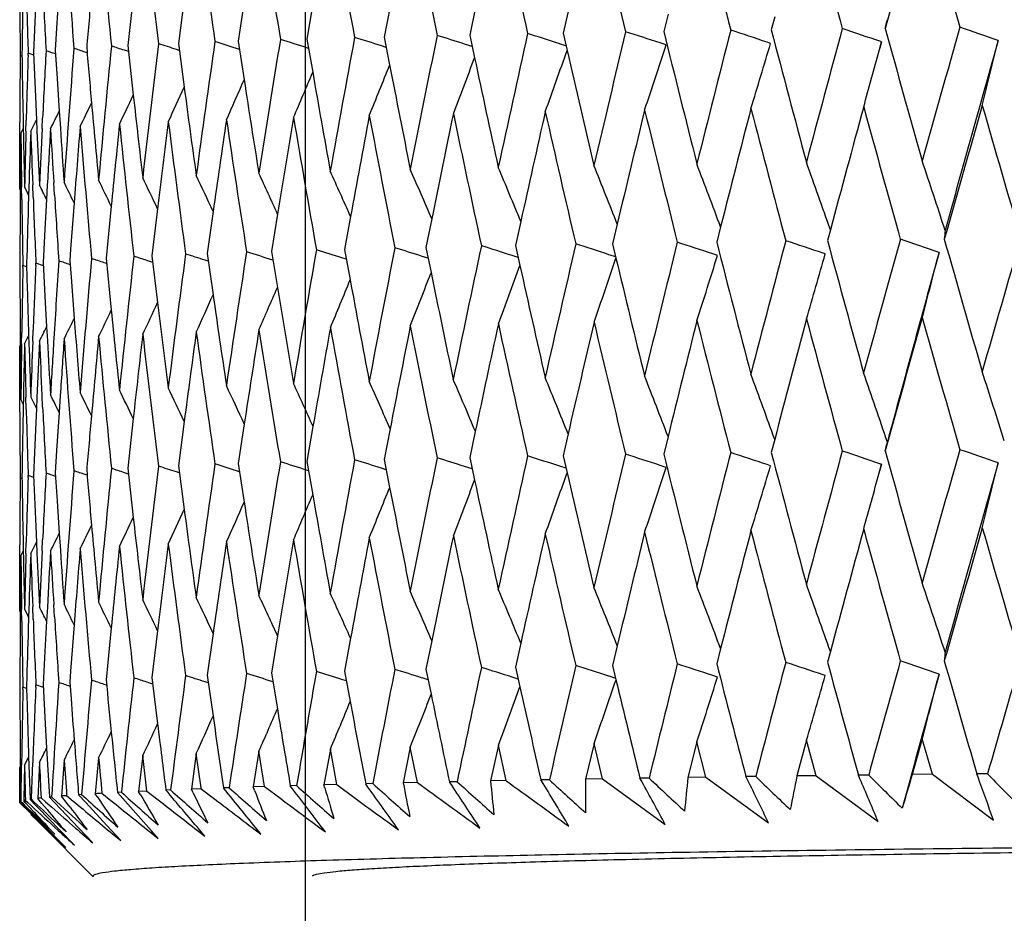
# Model space of a CAD drawing. Units: millimetres. Extents: x 4855 to 7001, y -1031 to 1982.
# Drawn here: x 6850 to 6856, y -981 to -975 of the extents above; entities that cross this region are included whole.
import ezdxf

# ---------------------------------------------------------------- set-up
doc = ezdxf.new("R2010")
doc.units = ezdxf.units.MM
doc.header["$LTSCALE"] = 16.335
doc.layers.add('1', color=7, linetype='Continuous')

msp = doc.modelspace()

# ---------------------------------------------------------------- linework, layer by layer
at = {"color": 7, "linetype": 'Continuous'}
for p, q in [((6849.7728, -974.7512), (6849.7559, -975.013)), ((6850.2784, -974.794), (6850.2415, -975.1322)), ((6850.6265, -974.8128), (6850.5867, -975.1168)), ((6849.6113, -974.8697), (6849.5988, -975.1802)), ((6851.0361, -974.8304), (6850.9948, -975.1019)), ((6851.5053, -974.8473), (6851.4638, -975.0875)), ((6852.0318, -974.8641), (6851.9915, -975.0736)), ((6852.6132, -974.8812), (6852.5753, -975.0605)), ((6853.2465, -974.8987), (6853.2123, -975.048)), ((6853.9288, -974.9171), (6853.8995, -975.0363)), ((6854.6566, -974.9366), (6854.6334, -975.0255)), ((6849.7559, -975.013), (6849.7463, -975.1639)), ((6851.4638, -975.0875), (6851.5034, -975.3146)), ((6851.9915, -975.0736), (6852.0285, -975.2644)), ((6852.5753, -975.0605), (6852.6081, -975.2146)), ((6853.2123, -975.048), (6853.2393, -975.165)), ((6850.2415, -975.1322), (6850.2787, -975.4698)), ((6850.5867, -975.1168), (6850.6264, -975.4169)), ((6850.9948, -975.1019), (6851.0353, -975.3653)), ((6851.4749, -975.1507), (6851.4685, -975.1486)), ((6852.0053, -975.1442), (6851.9724, -975.1336)), ((6852.592, -975.1386), (6852.5394, -975.1216)), ((6853.2322, -975.1338), (6853.1889, -975.1196)), ((6853.9151, -975.1275), (6853.8739, -975.1138)), ((6854.6284, -975.1166), (6854.6054, -975.1089)), ((6855.3708, -975.1595), (6855.385, -975.1067)), ((6855.385, -975.1067), (6855.3736, -975.1489)), ((6855.385, -975.1067), (6855.3799, -975.1049)), ((6849.5165, -975.2033), (6849.5067, -975.1997)), ((6849.5192, -975.1826), (6849.519, -975.1966)), ((6849.5608, -975.1978), (6849.5613, -975.1833)), ((6849.5995, -975.1969), (6849.5613, -975.1833)), ((6849.5988, -975.1802), (6849.6132, -975.5319)), ((6849.7463, -975.1639), (6849.7586, -975.3556)), ((6849.9638, -975.1811), (6849.9513, -975.1768)), ((6850.246, -975.1731), (6850.2185, -975.164)), ((6850.5931, -975.1652), (6850.573, -975.1587)), ((6849.7586, -975.3556), (6849.7734, -975.5807)), ((6849.6132, -975.5319), (6849.6178, -975.6393)), ((6849.6563, -975.6977), (6849.66, -975.6243)), ((6849.7734, -975.5807), (6849.7811, -975.6959)), ((6849.5041, -975.7332), (6849.5043, -975.6572)), ((6849.5462, -975.716), (6849.5482, -975.6406)), ((6849.5789, -975.7168), (6849.618, -975.6393)), ((6849.6178, -975.6393), (6849.6212, -975.7149)), ((6849.5036, -976.0724), (6849.5041, -975.7332)), ((6849.5117, -975.7332), (6849.5083, -976.0724)), ((6849.5117, -975.7332), (6849.5282, -975.7007)), ((6849.5281, -975.7007), (6849.5284, -975.7183)), ((6849.5284, -975.7183), (6849.5287, -975.7328)), ((6849.5036, -976.0983), (6849.5036, -976.0724)), ((6849.5083, -976.0724), (6849.508, -976.0981)), ((6849.5957, -976.1676), (6849.5924, -976.0837)), ((6849.6922, -976.0851), (6849.6869, -976.1824)), ((6849.7413, -976.1514), (6849.7363, -976.0701)), ((6849.5036, -976.1148), (6849.5036, -976.0983)), ((6849.508, -976.0981), (6849.5078, -976.1237)), ((6849.5177, -976.184), (6849.5165, -976.0986)), ((6849.5367, -976.0983), (6849.5497, -976.1249)), ((6849.5497, -976.1249), (6849.5645, -976.1552)), ((6849.5644, -976.1553), (6849.5619, -976.2357)), ((6849.5662, -976.0993), (6849.5644, -976.1553)), ((6849.6869, -976.1824), (6849.676, -976.3864)), ((6849.875, -976.2062), (6849.851, -976.5232)), ((6850.1279, -976.2275), (6850.093, -976.5833)), ((6850.4447, -976.247), (6850.4061, -976.5677)), ((6850.8237, -976.2651), (6850.783, -976.5526)), ((6851.2634, -976.2823), (6851.2218, -976.5379)), ((6851.7616, -976.2991), (6851.7205, -976.5238)), ((6852.3158, -976.316), (6852.2766, -976.5102)), ((6852.9235, -976.3332), (6852.8873, -976.4974)), ((6853.5817, -976.3511), (6853.5498, -976.4853)), ((6849.676, -976.3864), (6849.6641, -976.6153)), ((6854.2872, -976.37), (6854.2608, -976.4741)), ((6855.0366, -976.3903), (6855.0169, -976.4637)), ((6852.8873, -976.4974), (6852.9175, -976.633)), ((6853.5498, -976.4853), (6853.5733, -976.5834)), ((6849.851, -976.5232), (6849.8453, -976.5992)), ((6850.4061, -976.5677), (6850.4448, -976.8862)), ((6850.783, -976.5526), (6850.8233, -976.834)), ((6851.2218, -976.5379), (6851.2621, -976.783)), ((6851.7205, -976.5238), (6851.759, -976.7325)), ((6852.2766, -976.5102), (6852.3117, -976.6826)), ((6852.9056, -976.5793), (6852.865, -976.5661)), ((6853.5714, -976.575), (6853.5254, -976.5599)), ((6854.2661, -976.5652), (6854.2341, -976.5545)), ((6855.0015, -976.5548), (6854.9876, -976.55)), ((6849.5047, -976.6346), (6849.5046, -976.648)), ((6849.5252, -976.6484), (6849.5255, -976.6348)), ((6849.5508, -976.6439), (6849.5255, -976.6348)), ((6849.5508, -976.6165), (6849.5504, -976.6316)), ((6849.6134, -976.6342), (6849.6141, -976.6184)), ((6849.6653, -976.6363), (6849.6141, -976.6184)), ((6849.6641, -976.6153), (6849.6784, -976.8858)), ((6849.8453, -976.5992), (6849.854, -976.7141)), ((6850.0967, -976.6203), (6850.0811, -976.6151)), ((6850.093, -976.5833), (6850.1284, -976.9399)), ((6850.4116, -976.6124), (6850.3722, -976.5995)), ((6850.7905, -976.6047), (6850.7684, -976.5975)), ((6851.7329, -976.5906), (6851.7023, -976.5808)), ((6852.2918, -976.5845), (6852.2508, -976.5713)), ((6849.854, -976.7141), (6849.8756, -976.9953)), ((6849.6784, -976.8858), (6849.6874, -977.0527)), ((6849.5073, -977.0984), (6849.5078, -977.1682)), ((6849.5166, -977.1676), (6849.5177, -977.0916)), ((6849.5633, -977.0669), (6849.5647, -977.1125)), ((6849.5928, -977.1499), (6849.5956, -977.0752)), ((6849.6874, -977.0527), (6849.6927, -977.1484)), ((6849.5078, -977.1682), (6849.5079, -977.1756)), ((6849.5368, -977.1679), (6849.564, -977.1142)), ((6849.5647, -977.1125), (6849.5665, -977.1669)), ((6849.5036, -977.1843), (6849.508, -977.1756)), ((6849.5036, -977.2232), (6849.5036, -977.1843)), ((6849.504, -977.5488), (6849.5036, -977.2232)), ((6849.5079, -977.1756), (6849.5083, -977.2232)), ((6849.5083, -977.2232), (6849.5116, -977.5488)), ((6849.5043, -977.6344), (6849.504, -977.5488)), ((6849.5116, -977.5488), (6849.518, -977.5619)), ((6849.518, -977.5619), (6849.528, -977.5823)), ((6849.5285, -977.5492), (6849.5279, -977.5824)), ((6849.5482, -977.618), (6849.5459, -977.5333)), ((6849.5788, -977.5324), (6849.6175, -977.6114)), ((6849.6208, -977.5343), (6849.6174, -977.6115)), ((6849.6601, -977.6017), (6849.6559, -977.519)), ((6849.7805, -977.5207), (6849.7728, -977.6368)), ((6849.5279, -977.5824), (6849.5276, -977.5965)), ((6849.6174, -977.6115), (6849.6114, -977.7551)), ((6849.7728, -977.6368), (6849.7559, -977.8982)), ((6850.2784, -977.6795), (6850.2415, -978.017)), ((6850.6265, -977.6982), (6850.5867, -978.0016)), ((6849.6114, -977.7551), (6849.5988, -978.065)), ((6851.0361, -977.7157), (6850.9948, -977.9867)), ((6851.5053, -977.7326), (6851.4638, -977.9723)), ((6852.0319, -977.7494), (6851.9915, -977.9585)), ((6852.6132, -977.7664), (6852.5753, -977.9453)), ((6853.2465, -977.7839), (6853.2124, -977.9328)), ((6853.9288, -977.8022), (6853.8995, -977.9211)), ((6854.6567, -977.8217), (6854.6335, -977.9103)), ((6849.7559, -977.8982), (6849.7464, -978.0488)), ((6851.4638, -977.9723), (6851.5034, -978.1988)), ((6851.9915, -977.9585), (6852.0286, -978.1487)), ((6852.5753, -977.9453), (6852.6082, -978.099)), ((6853.2124, -977.9328), (6853.2394, -978.0495)), ((6850.2415, -978.017), (6850.2788, -978.3538)), ((6850.5931, -978.0499), (6850.5731, -978.0434)), ((6850.5867, -978.0016), (6850.6264, -978.3009)), ((6850.9948, -977.9867), (6851.0353, -978.2494)), ((6851.4749, -978.0354), (6851.4685, -978.0333)), ((6852.0053, -978.0289), (6851.9725, -978.0184)), ((6852.5921, -978.0232), (6852.5394, -978.0063)), ((6853.2323, -978.0184), (6853.1891, -978.0043)), ((6853.9151, -978.0121), (6853.874, -977.9985)), ((6854.6284, -978.0013), (6854.6056, -977.9936)), ((6855.3692, -978.05), (6855.385, -977.9913)), ((6855.385, -977.9913), (6855.3724, -978.0382)), ((6855.385, -977.9913), (6855.3801, -977.9896)), ((6849.5165, -978.0881), (6849.5067, -978.0845)), ((6849.5192, -978.0674), (6849.519, -978.0814)), ((6849.5608, -978.0826), (6849.5613, -978.0681)), ((6849.5995, -978.0817), (6849.5613, -978.0681)), ((6849.5988, -978.065), (6849.6133, -978.4159)), ((6849.7464, -978.0488), (6849.7586, -978.24)), ((6849.9639, -978.0658), (6849.9513, -978.0616)), ((6850.2461, -978.0578), (6850.2185, -978.0487)), ((6849.7586, -978.24), (6849.7734, -978.4645)), ((6849.6133, -978.4159), (6849.6179, -978.523)), ((6849.6563, -978.5812), (6849.66, -978.5075)), ((6849.7734, -978.4645), (6849.7811, -978.5794)), ((6849.5041, -978.6167), (6849.5043, -978.5403)), ((6849.5461, -978.5995), (6849.5482, -978.5239)), ((6849.5789, -978.6003), (6849.618, -978.523)), ((6849.6179, -978.523), (6849.6212, -978.5984)), ((6849.5036, -978.9542), (6849.5041, -978.6167)), ((6849.5117, -978.6167), (6849.5083, -978.9542)), ((6849.5117, -978.6167), (6849.5282, -978.5843)), ((6849.5281, -978.5843), (6849.5284, -978.6019)), ((6849.5284, -978.6019), (6849.5287, -978.6163)), ((6849.5036, -978.98), (6849.5036, -978.9542)), ((6849.5036, -978.9964), (6849.5036, -978.98)), ((6849.508, -978.9797), (6849.5078, -979.0053)), ((6849.5083, -978.9542), (6849.508, -978.9797)), ((6849.5177, -979.0655), (6849.5164, -978.9803)), ((6849.5367, -978.98), (6849.5498, -979.0067)), ((6849.5662, -978.981), (6849.5644, -979.0367)), ((6849.5956, -979.0492), (6849.5924, -978.9653)), ((6849.6923, -978.9667), (6849.6869, -979.0637)), ((6849.7413, -979.0329), (6849.7363, -978.9517)), ((6849.5498, -979.0067), (6849.5645, -979.0367)), ((6849.5644, -979.0367), (6849.5619, -979.117)), ((6849.6869, -979.0637), (6849.676, -979.267)), ((6849.875, -979.0874), (6849.851, -979.4031)), ((6850.128, -979.1086), (6850.0931, -979.4628)), ((6850.4447, -979.1279), (6850.4061, -979.4473)), ((6850.8238, -979.1459), (6850.783, -979.4321)), ((6851.2634, -979.163), (6851.2219, -979.4174)), ((6851.7616, -979.1796), (6851.7205, -979.4033)), ((6852.3159, -979.1964), (6852.2766, -979.3898)), ((6852.9236, -979.2136), (6852.8874, -979.377)), ((6853.5818, -979.2313), (6853.5499, -979.3649)), ((6854.2873, -979.2501), (6854.2609, -979.3536)), ((6849.676, -979.267), (6849.6642, -979.4949)), ((6855.0366, -979.2703), (6855.0169, -979.3432)), ((6852.2766, -979.3898), (6852.3118, -979.5614)), ((6852.8874, -979.377), (6852.9175, -979.5119)), ((6853.5499, -979.3649), (6853.5734, -979.4624)), ((6849.851, -979.4031), (6849.8453, -979.4787)), ((6850.4061, -979.4473), (6850.4449, -979.7644)), ((6850.783, -979.4321), (6850.8234, -979.7123)), ((6851.2219, -979.4174), (6851.2622, -979.6614)), ((6851.7205, -979.4033), (6851.7591, -979.6111)), ((6852.2919, -979.4638), (6852.2508, -979.4506)), ((6852.9057, -979.4585), (6852.8653, -979.4455)), ((6853.5715, -979.4542), (6853.5257, -979.4392)), ((6854.2661, -979.4444), (6854.2344, -979.4338)), ((6855.0015, -979.4339), (6854.9879, -979.4293)), ((6849.5047, -979.5142), (6849.5046, -979.5276)), ((6849.5252, -979.528), (6849.5255, -979.5143)), ((6849.5508, -979.5234), (6849.5255, -979.5143)), ((6849.5508, -979.4961), (6849.5504, -979.5112)), ((6849.6134, -979.5138), (6849.6141, -979.498)), ((6849.6653, -979.5158), (6849.6141, -979.498)), ((6849.6642, -979.4949), (6849.6784, -979.7643)), ((6849.8453, -979.4787), (6849.854, -979.5933)), ((6850.0968, -979.4997), (6850.081, -979.4945)), ((6850.4116, -979.4918), (6850.3722, -979.4789)), ((6850.7905, -979.484), (6850.7686, -979.477)), ((6851.7329, -979.4699), (6851.7025, -979.4602)), ((6849.6784, -979.7643), (6849.6874, -979.9301)), ((6852.1696, -979.923), (6852.1212, -980.167)), ((6852.2184, -980.1647), (6852.1696, -979.923)), ((6852.7705, -979.91), (6852.7175, -980.154)), ((6852.8238, -980.1518), (6852.7705, -979.91)), ((6853.4236, -979.8978), (6853.3663, -980.1417)), ((6853.4813, -980.1397), (6853.4236, -979.8978)), ((6854.1259, -979.8864), (6854.0646, -980.1302)), ((6854.1876, -980.1283), (6854.1259, -979.8864)), ((6854.8739, -979.8758), (6854.8088, -980.1195)), ((6854.9392, -980.1178), (6854.8739, -979.8758)), ((6855.6639, -979.8661), (6855.5954, -980.1098)), ((6855.7326, -980.1082), (6855.6639, -979.8661)), ((6849.5368, -980.045), (6849.5649, -979.9897)), ((6849.5633, -979.9444), (6849.5647, -979.9897)), ((6849.5647, -979.9897), (6849.5744, -980.2804)), ((6849.6874, -979.9301), (6849.7064, -980.2641)), ((6850.3434, -979.9809), (6850.3154, -980.225)), ((6850.3719, -980.2224), (6850.3434, -979.9809)), ((6850.7086, -979.9656), (6850.6752, -980.2098)), ((6850.7415, -980.2004), (6850.7086, -979.9656)), ((6851.1361, -979.9508), (6851.0975, -980.1949)), ((6851.1751, -980.1925), (6851.1361, -979.9508)), ((6851.6239, -979.9366), (6851.5803, -980.1807)), ((6851.6679, -980.1783), (6851.6239, -979.9366)), ((6849.5036, -980.0614), (6849.5081, -980.0527)), ((6849.5036, -980.1001), (6849.5036, -980.0614)), ((6849.5078, -980.0452), (6849.5079, -980.0527)), ((6849.5079, -980.0527), (6849.5102, -980.2894)), ((6849.5133, -980.2889), (6849.5166, -980.0447)), ((6849.5368, -980.045), (6849.5315, -980.2794)), ((6849.5836, -980.2712), (6849.5927, -980.0269)), ((6849.638, -980.0286), (6849.6268, -980.2729)), ((6849.8068, -980.0124), (6849.7899, -980.2567)), ((6850.0423, -979.9965), (6850.0198, -980.2407)), ((6849.5038, -980.2892), (6849.5036, -980.1001)), ((6854.1876, -980.1283), (6854.0646, -980.1302)), ((6854.1876, -980.1283), (6854.6144, -980.4401)), ((6854.5268, -980.1234), (6854.4606, -980.1243)), ((6854.4731, -980.1498), (6854.4606, -980.1243)), ((6854.9392, -980.1178), (6854.8088, -980.1195)), ((6854.9392, -980.1178), (6855.3622, -980.4301)), ((6855.2981, -980.1133), (6855.2281, -980.1142)), ((6855.2387, -980.1388), (6855.2281, -980.1142)), ((6855.7326, -980.1082), (6855.5954, -980.1098)), ((6855.7326, -980.1082), (6856.1497, -980.421)), ((6856.1094, -980.1041), (6856.036, -980.1049)), ((6856.0443, -980.1278), (6856.036, -980.1049)), ((6851.1751, -980.1925), (6851.0975, -980.1949)), ((6851.1067, -980.2189), (6851.0975, -980.1949)), ((6851.1751, -980.1925), (6851.2851, -980.2747)), ((6851.3938, -980.1859), (6851.3506, -980.1872)), ((6851.3659, -980.2072), (6851.3506, -980.1872)), ((6851.6679, -980.1783), (6851.5803, -980.1807)), ((6851.5864, -980.2019), (6851.5803, -980.1807)), ((6851.6679, -980.1783), (6851.7932, -980.2706)), ((6851.9133, -980.172), (6851.865, -980.1732)), ((6851.8808, -980.1953), (6851.865, -980.1732)), ((6852.2184, -980.1647), (6852.1212, -980.167)), ((6852.4893, -980.1587), (6852.4361, -980.1599)), ((6852.4519, -980.1836), (6852.4361, -980.1599)), ((6852.8238, -980.1518), (6852.7175, -980.154)), ((6853.119, -980.1462), (6853.0611, -980.1472)), ((6853.0763, -980.1722), (6853.0611, -980.1472)), ((6853.4813, -980.1397), (6853.3663, -980.1417)), ((6853.4813, -980.1397), (6853.9099, -980.451)), ((6853.7993, -980.1344), (6853.7371, -980.1354)), ((6853.7512, -980.1609), (6853.7371, -980.1354)), ((6849.7214, -980.2627), (6849.7554, -980.2941)), ((6849.8276, -980.3068), (6849.7899, -980.2567)), ((6849.8242, -980.2539), (6849.8691, -980.2916)), ((6849.9265, -980.2466), (6849.9057, -980.248)), ((6849.9543, -980.3009), (6849.9057, -980.248)), ((6850.0325, -980.2598), (6850.0198, -980.2407)), ((6850.0653, -980.238), (6850.1265, -980.2875)), ((6850.1978, -980.2308), (6850.1711, -980.2322)), ((6850.4035, -980.4947), (6850.1711, -980.2322)), ((6850.3719, -980.2224), (6850.3154, -980.225)), ((6850.3282, -980.2475), (6850.3154, -980.225)), ((6850.3719, -980.2224), (6850.4496, -980.2832)), ((6850.5339, -980.2154), (6850.5016, -980.2167)), ((6850.7424, -980.2072), (6850.6752, -980.2098)), ((6850.6868, -980.234), (6850.6752, -980.2098)), ((6850.7424, -980.2072), (6850.7415, -980.2004)), ((6850.7424, -980.2072), (6850.8365, -980.2789)), ((6850.9332, -980.2004), (6850.8954, -980.2017)), ((6849.5038, -980.2968), (6849.5038, -980.2892)), ((6849.5038, -980.3028), (6849.5038, -980.2968)), ((6849.5038, -980.3028), (6849.511, -980.31)), ((6849.5169, -980.3035), (6849.5102, -980.2968)), ((6849.511, -980.31), (6849.5286, -980.3272)), ((6849.5132, -980.2953), (6849.5133, -980.2889)), ((6849.5132, -980.2953), (6849.5195, -980.3014)), ((6849.5338, -980.3206), (6849.5169, -980.3035)), ((6849.5195, -980.3014), (6849.5372, -980.3187)), ((6849.5286, -980.3272), (6849.5517, -980.3497)), ((6849.5315, -980.2794), (6849.5313, -980.2892)), ((6849.5466, -980.3059), (6849.5313, -980.2892)), ((6849.5476, -980.3345), (6849.5338, -980.3206)), ((6849.5372, -980.3187), (6849.5603, -980.3412)), ((6849.5427, -980.2864), (6849.5426, -980.2812)), ((6849.5427, -980.2864), (6849.5568, -980.2994)), ((6849.5667, -980.3279), (6849.5466, -980.3059)), ((6849.5568, -980.2994), (6849.5814, -980.3221)), ((6849.6018, -980.366), (6849.5667, -980.3279)), ((6849.5961, -980.3027), (6849.5744, -980.2804)), ((6849.5834, -980.2789), (6849.5836, -980.2712)), ((6849.5834, -980.2789), (6849.6033, -980.2978)), ((6849.6303, -980.338), (6849.5961, -980.3027)), ((6849.6033, -980.2978), (6849.6628, -980.354)), ((6849.6552, -980.3069), (6849.6268, -980.2729)), ((6849.6497, -980.2701), (6849.6788, -980.2956)), ((6849.6911, -980.3497), (6849.6552, -980.3069)), ((6849.6788, -980.2956), (6849.7224, -980.3337)), ((6849.7422, -980.3019), (6849.7064, -980.2641)), ((6849.9048, -980.4737), (6849.7422, -980.3019)), ((6849.8478, -980.3336), (6849.8276, -980.3068)), ((6850.0983, -980.4578), (6849.9543, -980.3009)), ((6849.556, -980.343), (6849.5476, -980.3345)), ((6849.7173, -980.5059), (6849.556, -980.343)), ((6849.5603, -980.3412), (6849.5903, -980.3703)), ((6849.6355, -980.4378), (6849.5801, -980.3823)), ((6849.5903, -980.3703), (6849.7425, -980.5179)), ((6849.7776, -980.4897), (6849.6303, -980.338)), ((6849.6354, -980.4377), (6850.0055, -980.8078)), ((6850.1933, -980.5614), (6850.0983, -980.4578)), ((6849.7145, -980.5079), (6849.766, -980.5576)), ((6849.766, -980.5551), (6849.7173, -980.5059)), ((6849.8779, -980.5931), (6849.7776, -980.4897)), ((6850.0027, -980.5771), (6849.9048, -980.4737)), ((6850.1369, -980.5147), (6850.1933, -980.5614)), ((6850.4487, -980.5459), (6850.4035, -980.4947)), ((6850.4042, -980.5104), (6850.4487, -980.5459)), ((6850.7677, -980.5308), (6850.7309, -980.4872)), ((6850.7357, -980.506), (6850.7677, -980.5308)), ((6849.8195, -980.6091), (6849.766, -980.5551)), ((6849.766, -980.5576), (6849.8195, -980.6091)), ((6851.5036, -980.8039), (6851.5054, -980.8005)), ((6850.0036, -980.8039), (6850.0056, -980.8078))]:
    msp.add_line(p, q, dxfattribs=at)
for centre, radius, start, end in [((7022.5462, -937.0716), 173.7767, 192.318631, 192.623555), ((7036.3946, -930.9587), 187.996, 193.277197, 193.560208), ((7053.302, -923.8509), 205.4224, 194.165586, 194.425643), ((7074.205, -915.4224), 227.0477, 194.980596, 195.216824), ((7082.3669, -1037.5037), 235.4017, 164.375539, 164.606111), ((7100.5121, -905.1889), 254.3614, 195.719535, 195.931206), ((6987.325, -955.3272), 137.9141, 187.866227, 188.244791), ((6993.7876, -951.4348), 144.4545, 189.062216, 189.424846), ((7001.6358, -947.1641), 152.424, 190.206522, 190.551442), ((7011.1121, -942.4181), 162.081, 191.293632, 191.619254), ((6974.6736, -965.4477), 125.1766, 184.031842, 184.445787), ((6977.8842, -962.2742), 128.4, 185.344141, 185.748524), ((6982.0684, -958.9189), 132.6104, 186.624652, 187.017191), ((6970.3044, -974.3367), 120.8008, 180.195503, 180.409338), ((6973.2245, -977.1472), 123.721, 178.871582, 179.0901), ((6970.9549, -971.4357), 121.4515, 181.555437, 181.768217), ((6972.4279, -968.4842), 122.9259, 182.905931, 183.116371), ((6978.488, -986.1176), 128.9943, 174.954789, 175.121664), ((7074.3452, -1034.2426), 227.0869, 164.881893, 165.120382), ((6848.3997, -995.291), 21.3589, 70.92499, 71.66744), ((6826.1723, -967.7005), 30.1395, 345.95381, 346.07227), ((7082.7687, -912.0037), 235.9283, 195.490604, 195.718543), ((7099.6949, -1044.1634), 253.3944, 164.161861, 164.376272), ((6849.3288, -994.3604), 20.4453, 70.41837, 71.19244), ((7003.8228, -1003.1261), 154.5996, 169.546416, 169.89077), ((6844.7983, -997.5078), 23.4962, 72.22208, 72.69053), ((7013.0826, -1007.8133), 164.0329, 168.482858, 168.808499), ((6845.35, -997.4762), 23.4823, 72.17183, 72.65024), ((7024.2349, -1013.0784), 175.436, 167.480748, 167.786279), ((6846.0054, -997.1807), 23.2012, 71.96356, 72.53082), ((7037.7119, -1019.0793), 189.2682, 166.544224, 166.828419), ((6846.7292, -996.7283), 22.7648, 71.7086, 72.32978), ((7042.1893, -928.4763), 193.961, 193.889379, 194.164454), ((7054.1222, -1026.032), 206.1748, 165.6769, 165.938697), ((6847.5286, -996.0943), 22.1465, 71.36463, 72.04383), ((7060.2924, -920.9659), 212.6454, 194.727618, 194.979533), ((6977.3864, -984.9556), 127.8892, 175.60304, 176.01404), ((6843.2865, -994.9879), 20.9021, 71.40634, 71.63069), ((6975.8265, -964.2865), 126.3333, 184.932068, 185.103448), ((6980.542, -988.1214), 131.0572, 174.313266, 174.715059), ((6843.4033, -995.8698), 21.7986, 71.78134, 72.0265), ((6984.6511, -991.4636), 135.1914, 173.056195, 173.446572), ((6843.6257, -996.5374), 22.4793, 71.99765, 72.32361), ((6989.8084, -995.0351), 140.394, 171.838588, 172.215481), ((6843.9465, -996.9961), 22.9503, 72.0922, 72.53013), ((6996.1417, -998.8977), 146.8021, 170.666737, 171.028233), ((6844.3364, -997.326), 23.296, 72.17253, 72.65123), ((6812.427, -961.7226), 43.6, 341.47928, 342.09428), ((6810.3019, -961.993), 46.2285, 342.93248, 343.50773), ((7107.7203, -1045.8574), 261.3024, 164.288321, 164.583347), ((6803.3386, -962.5357), 54.3151, 346.14563, 346.62763), ((6973.086, -976.0726), 123.5824, 179.595296, 179.807394), ((6970.4524, -973.2678), 120.9488, 180.913741, 181.152591), ((6973.7255, -978.9731), 124.2221, 178.258382, 178.462742), ((6975.1755, -981.923), 125.6735, 176.918396, 177.127178), ((6843.2573, -993.9639), 19.8651, 70.92912, 71.12492), ((6815.2096, -961.2224), 39.9306, 338.90129, 339.48727), ((7015.2416, -940.4873), 166.2999, 192.053433, 192.317349), ((6814.0218, -961.4677), 41.5409, 340.13444, 340.74741), ((7027.4348, -934.8935), 178.7899, 193.017273, 193.275981), ((6807.4913, -962.2929), 49.5782, 344.48948, 344.95834), ((6816.0811, -960.9835), 38.6805, 337.78211, 338.33356), ((7005.1287, -945.4334), 155.9793, 191.025722, 191.29229), ((6816.7166, -960.7545), 37.7112, 336.77825, 337.28831), ((6996.7315, -949.8675), 147.4407, 189.938548, 190.205127), ((6817.5024, -960.3409), 36.3937, 335.11871, 335.52811), ((6984.0879, -957.5946), 134.6462, 187.60618, 187.864754), ((6817.1754, -960.5391), 36.9638, 335.89039, 336.35299), ((6989.7836, -953.8937), 140.3999, 188.79683, 189.060777), ((6817.7316, -960.1636), 35.9668, 334.46304, 334.81357), ((6979.4978, -961.0376), 130.0225, 186.372815, 186.623156), ((6817.8889, -960.0103), 35.6572, 333.92299, 334.20904), ((6975.9047, -964.2795), 126.4118, 185.10345, 185.342634), ((7081.2618, -1037.201), 234.2558, 164.74149, 164.954195), ((7075.356, -915.1083), 228.2408, 195.356217, 195.59162), ((7108.5146, -1047.7583), 262.5676, 164.035602, 164.2426), ((7101.7169, -904.8441), 255.6146, 196.056119, 196.267099), ((6817.9936, -959.8839), 35.445, 333.49802, 333.71426), ((6998.2251, -1000.3196), 148.9145, 170.453972, 170.710843), ((6994.4795, -951.3191), 145.1561, 189.638876, 190.000325), ((7006.3419, -1004.6716), 157.1626, 169.343754, 169.599358), ((7002.4169, -947.0177), 153.2187, 190.754992, 191.098708), ((7016.1232, -1009.5149), 167.1377, 168.291213, 168.542999), ((7011.978, -942.239), 162.9652, 191.811397, 192.135831), ((7027.9149, -1014.9792), 179.2079, 167.300934, 167.54641), ((7023.4921, -936.8587), 174.7463, 192.803474, 193.107263), ((7042.1966, -1021.2377), 193.8823, 166.376956, 166.613743), ((7037.4151, -930.7115), 189.0461, 193.727195, 194.009152), ((7059.6482, -1028.5303), 211.8816, 165.522798, 165.748629), ((7054.3912, -923.5697), 206.5474, 194.579089, 194.838199), ((6978.2112, -986.0948), 128.7166, 175.360979, 175.593946), ((6974.9756, -965.424), 125.4795, 184.690312, 185.103571), ((6981.6345, -989.3067), 132.1553, 174.07668, 174.32022), ((6978.2877, -962.2331), 128.8057, 185.98734, 186.390855), ((6986.0356, -992.7097), 136.5867, 172.826373, 173.077356), ((6982.5711, -958.8564), 133.117, 187.248958, 187.640483), ((6991.519, -996.3589), 142.123, 171.616738, 171.872115), ((6987.924, -955.2396), 138.5195, 188.468262, 188.845708), ((6970.3005, -974.3368), 120.7969, 180.662334, 180.835672), ((6970.4262, -973.2683), 120.9226, 181.167819, 181.341051), ((6973.6286, -978.9706), 124.1251, 178.497512, 178.674059), ((6974.0221, -980.0564), 124.5188, 178.002797, 178.178904), ((6971.0206, -971.4337), 121.5172, 182.019913, 182.193015), ((6971.4147, -970.3523), 121.9116, 182.521123, 182.693837), ((6975.0439, -981.9164), 125.5417, 177.160709, 177.336279), ((6975.7043, -983.0265), 126.2031, 176.672175, 176.847033), ((6972.5626, -968.4767), 123.0608, 183.365248, 183.537616), ((6973.2323, -967.3694), 123.7317, 183.85864, 184.030333), ((6812.2744, -992.5414), 44.3671, 21.40253, 21.95829), ((6810.8987, -992.4818), 46.2835, 20.37174, 20.94095), ((6809.0754, -992.4323), 48.6804, 19.24072, 19.81657), ((6806.6862, -992.3901), 51.6722, 18.0335, 18.58739), ((6815.4848, -992.7471), 38.9938, 25.00414, 25.40373), ((6815.1465, -992.7366), 39.6887, 24.49311, 24.93498), ((6814.6973, -992.7061), 40.5335, 23.87721, 24.35587), ((6814.1021, -992.66), 41.5624, 23.15635, 23.66649), ((6813.3148, -992.6032), 42.8203, 22.33117, 22.86711), ((6816.1724, -992.5308), 37.2894, 26.00309, 26.17483), ((6816.0703, -992.6279), 37.5824, 25.90956, 26.1477), ((6815.9293, -992.6952), 37.9571, 25.71213, 26.01009), ((6815.739, -992.7342), 38.423, 25.41039, 25.7621), ((6973.0602, -977.1457), 123.5566, 179.526099, 179.763035), ((6972.5622, -968.4768), 123.0604, 183.575527, 183.785867), ((6970.2303, -974.3379), 120.7267, 180.876169, 181.090143), ((6970.9857, -971.4351), 121.4823, 182.23261, 182.445407), ((6973.877, -980.0518), 124.3736, 178.241739, 178.417244), ((6869.7787, -977.7603), 14.0254, 174.40869, 174.65667), ((7022.7269, -1012.7551), 173.8938, 167.965836, 168.273216), ((6845.6572, -998.8405), 23.4116, 72.06885, 72.609), ((7036.0738, -1018.6991), 187.5865, 166.995435, 167.281377), ((6846.342, -998.4816), 23.0687, 71.85678, 72.44903), ((7052.3443, -1025.5899), 204.3427, 166.092542, 166.355957), ((6847.1042, -997.9356), 22.5386, 71.55824, 72.2062), ((7042.8553, -928.3075), 194.6481, 194.326932, 194.601301), ((7072.4126, -1033.7324), 225.088, 165.260518, 165.500476), ((6847.9402, -997.2132), 21.8319, 71.1677, 71.87599), ((7061.003, -920.775), 213.3811, 195.128339, 195.379617), ((7097.5843, -1043.5764), 251.2037, 164.502246, 164.717966), ((6848.843, -996.3367), 20.9714, 70.68853, 71.45168), ((7083.5144, -911.7931), 236.7032, 195.853199, 196.080582), ((7129.893, -1055.8171), 284.8395, 163.820167, 164.011001), ((6988.7748, -994.8963), 139.3512, 172.436906, 172.815698), ((6843.7509, -998.3203), 22.8281, 72.09691, 72.44603), ((6994.9937, -998.7191), 145.6403, 171.24064, 171.604083), ((6844.1173, -998.6819), 23.2021, 72.14406, 72.60941), ((7002.5582, -1002.9035), 153.3155, 170.093125, 170.439433), ((6844.533, -998.9718), 23.5108, 72.24555, 72.68902), ((7011.6985, -1007.5424), 162.6225, 168.99987, 169.327431), ((6845.0493, -999.0179), 23.5735, 72.21213, 72.68862), ((6811.8524, -963.4187), 44.4044, 342.17778, 342.77875), ((6809.3944, -963.6865), 47.3878, 343.6848, 344.24335), ((7106.0229, -1045.3901), 259.5419, 164.617887, 164.914124), ((6806.0024, -963.9545), 51.3436, 345.29342, 345.8049), ((6970.251, -973.2729), 120.7474, 181.593949, 181.800577), ((6974.648, -981.899), 125.1454, 177.588869, 177.790954), ((6976.8126, -984.9168), 127.314, 176.255474, 176.49402), ((6843.2508, -995.976), 20.4413, 71.1727, 71.40122), ((6979.7328, -988.0487), 130.2446, 174.951027, 175.354497), ((6843.322, -996.9378), 21.4172, 71.60361, 71.85024), ((6983.7304, -991.3601), 134.265, 173.675881, 174.068066), ((6843.4769, -997.7614), 22.2569, 71.95255, 72.19519), ((6815.0257, -962.9111), 40.3001, 339.48707, 340.09292), ((7015.7686, -940.3713), 166.8394, 192.55313, 192.822926), ((6813.6589, -963.1556), 42.1127, 340.77734, 341.4063), ((7028.0272, -934.7529), 179.3989, 193.483804, 193.748086), ((6969.9998, -976.1573), 120.4962, 180.233374, 180.447504), ((6973.3033, -978.9639), 123.7997, 178.928289, 179.133435), ((6816.0292, -962.6712), 38.8942, 338.3099, 338.88464), ((7005.5832, -945.3418), 156.443, 191.556482, 191.829287), ((6816.7627, -962.4393), 37.8029, 337.24758, 337.78395), ((6997.1071, -949.7992), 147.8224, 190.497973, 190.771204), ((6817.6751, -962.014), 36.3105, 335.47083, 335.9115), ((6984.2879, -957.5667), 134.8482, 188.214626, 188.480792), ((6817.2943, -962.219), 36.9585, 336.30109, 336.79251), ((6990.0742, -953.8469), 140.6942, 189.38229, 189.653298), ((6817.9439, -961.8279), 35.8201, 334.75678, 335.1409), ((6979.6021, -961.0255), 130.1276, 187.000972, 187.259503), ((6818.1302, -961.6641), 35.4577, 334.15865, 334.48054), ((6975.9086, -964.2794), 126.4157, 185.747778, 185.99582), ((6818.2561, -961.5256), 35.201, 333.67594, 333.93001), ((6973.1282, -967.3774), 123.6273, 184.461975, 184.696661), ((7026.5035, -1014.6707), 177.7633, 167.776288, 168.018046), ((7012.1965, -942.1922), 163.1887, 192.327541, 192.651703), ((7040.7001, -1020.8846), 192.3447, 166.817831, 167.051187), ((7023.7264, -936.8044), 174.9868, 193.286767, 193.59031), ((7058.0726, -1028.1329), 210.2566, 165.927571, 166.150204), ((7037.645, -930.6545), 189.2829, 194.175757, 194.457521), ((7079.6156, -1036.761), 232.5519, 165.10878, 165.318475), ((7054.591, -923.5172), 206.7539, 194.991312, 195.250298), ((7106.7944, -1047.2749), 260.7808, 164.364243, 164.57204), ((7075.4919, -915.071), 228.3817, 195.730735, 195.966099), ((6818.3385, -961.4151), 35.0328, 333.30813, 333.48897), ((6985.0982, -992.5992), 135.6428, 173.440406, 173.68513), ((6978.2314, -962.24), 128.7489, 186.629465, 187.033076), ((6990.4828, -996.2142), 141.0766, 172.208449, 172.458272), ((6982.5891, -958.8544), 133.1351, 187.871955, 188.263432), ((6997.0914, -1000.1376), 147.7663, 171.020381, 171.272296), ((6988.0082, -955.2268), 138.6047, 189.068815, 189.446103), ((7005.1128, -1004.4494), 155.9136, 169.882149, 170.133303), ((6994.6205, -951.2945), 145.2992, 190.213944, 190.575162), ((7014.8013, -1009.2503), 165.7897, 168.799165, 169.04688), ((7002.6034, -946.9813), 153.4086, 191.301826, 191.645273), ((6973.0705, -978.9605), 123.5669, 179.168666, 179.345425), ((6973.487, -980.042), 123.9836, 178.671671, 178.847909), ((6969.9641, -974.3436), 120.4604, 181.343464, 181.517294), ((6970.0955, -973.2779), 120.5918, 181.848087, 182.02185), ((6974.3747, -981.8886), 124.8718, 177.825211, 178.000841), ((6975.0744, -982.9948), 125.5724, 177.332892, 177.507707), ((6970.7831, -971.4443), 121.2795, 182.697283, 182.871069), ((6971.1932, -970.364), 121.6898, 183.196002, 183.369419), ((6976.5144, -984.8985), 127.0153, 176.494038, 176.668002), ((6977.5104, -986.0435), 128.0139, 176.009743, 176.182599), ((6972.3387, -968.4925), 122.8364, 184.034719, 184.455814), ((6980.7968, -989.2266), 131.3138, 174.7098, 174.946257), ((6974.838, -965.437), 125.3413, 185.348002, 185.761532), ((6807.5905, -994.0033), 50.4922, 18.66987, 19.23798), ((6804.8182, -993.9676), 53.8788, 17.42746, 17.9562), ((6814.6731, -994.309), 40.3906, 24.23009, 24.68717), ((6814.1464, -994.2709), 41.3314, 23.5615, 24.05239), ((6813.4503, -994.2194), 42.4789, 22.78804, 23.30734), ((6812.5313, -994.16), 43.8853, 21.9105, 22.45241), ((6811.3182, -994.0991), 45.6209, 20.92992, 21.48832), ((6809.7142, -994.0444), 47.7809, 19.84788, 20.41625), ((6815.7661, -994.246), 38.0347, 25.85514, 26.12173), ((6815.5971, -994.3004), 38.4586, 25.60586, 25.92878), ((6815.3713, -994.3273), 38.9805, 25.25213, 25.62538), ((6815.0711, -994.3291), 39.617, 24.7936, 25.21151), ((6815.8907, -994.1622), 37.6974, 25.99997, 26.20415), ((6969.706, -977.224), 120.2024, 180.195616, 180.410152), ((6973.2242, -980.0369), 123.7207, 178.869774, 179.087875), ((6969.7518, -974.3494), 120.2481, 181.55764, 181.772187), ((6970.6016, -971.4535), 121.0977, 182.910205, 183.123462), ((6980.4506, -989.1959), 130.9663, 174.946282, 175.110332), ((6825.39, -970.3879), 30.9464, 345.95066, 346.06577), ((7069.4633, -1032.9736), 222.0427, 165.641947, 165.884241), ((6847.4971, -999.1224), 22.2926, 71.40529, 72.08045), ((7043.0535, -928.2562), 194.8529, 194.763425, 195.037438), ((7094.2811, -1042.6778), 247.7805, 164.845173, 165.063035), ((6848.3688, -998.3134), 21.4992, 70.96669, 71.70474), ((7061.2231, -920.7149), 213.6093, 195.528081, 195.779013), ((7126.1346, -1054.7441), 280.9309, 164.123561, 164.316333), ((6849.2985, -997.3765), 20.5793, 70.46156, 71.2306), ((7000.7199, -1002.5974), 151.4519, 170.643399, 170.992615), ((6844.3042, -1000.3627), 23.4506, 72.2112, 72.68674), ((7009.6857, -1007.1668), 160.575, 169.520399, 169.850828), ((6844.7659, -1000.5457), 23.652, 72.26034, 72.72597), ((7020.5232, -1012.3014), 171.6438, 168.454334, 168.764499), ((6845.3175, -1000.5143), 23.6383, 72.2105, 72.68576), ((7033.6568, -1018.1575), 185.1096, 167.449895, 167.738502), ((6845.9731, -1000.2164), 23.3548, 72.0027, 72.56656), ((7049.6832, -1024.9478), 201.6053, 166.511227, 166.777155), ((6846.6972, -999.7609), 22.9153, 71.74842, 72.36588), ((7028.1776, -934.7164), 179.5536, 193.92332, 194.219482), ((6978.4898, -987.9505), 128.9978, 175.591861, 175.997928), ((6843.2563, -998.007), 21.039, 71.44491, 71.66794), ((6972.8598, -967.4001), 123.3579, 184.944633, 185.119722), ((6982.3502, -991.2198), 132.8776, 174.298865, 174.693795), ((6843.3723, -998.8955), 21.9422, 71.81954, 72.06309), ((6987.2505, -994.7074), 137.8152, 173.03868, 173.420319), ((6843.5942, -999.5679), 22.6276, 72.03567, 72.35968), ((6993.3173, -998.4751), 143.9463, 171.818089, 172.184434), ((6843.9146, -1000.0301), 23.1022, 72.13072, 72.56586), ((6813.2875, -964.8551), 42.7049, 341.42927, 342.05575), ((6811.2199, -965.1199), 45.2795, 342.88592, 343.47189), ((7137.8203, -1057.412), 292.6256, 164.250141, 164.512682), ((6804.4254, -965.6504), 53.2045, 346.10712, 346.59803), ((6972.4981, -978.9553), 122.9945, 179.594323, 179.806643), ((6969.2997, -976.166), 119.796, 180.916102, 181.15666), ((6973.7155, -981.8672), 124.2124, 178.254002, 178.45764), ((6975.7754, -984.8572), 126.2752, 176.91064, 177.117708), ((6843.228, -996.9755), 19.9946, 70.96844, 71.163), ((6815.9874, -964.3652), 39.1116, 338.84548, 339.44253), ((7005.6217, -945.3342), 156.4822, 192.086234, 192.365718), ((6814.8364, -964.6054), 40.6884, 340.08135, 340.7059), ((7015.8642, -940.35), 166.9374, 193.051719, 193.327843), ((6808.4937, -965.417), 48.548, 344.4467, 344.9171), ((6816.8294, -964.1311), 37.8879, 337.72392, 338.2858), ((6997.0802, -949.8049), 147.7949, 191.056553, 191.336861), ((6817.4413, -963.9067), 36.9392, 336.71801, 337.23772), ((6989.974, -953.8647), 140.5924, 189.967086, 190.245606), ((6818.1935, -963.5014), 35.6502, 335.05525, 335.4724), ((6979.3332, -961.0611), 129.8563, 187.629173, 187.896222), ((6817.8813, -963.6956), 36.208, 335.8284, 336.29976), ((6984.1069, -957.5947), 134.665, 188.822752, 189.096881), ((6818.4113, -963.3278), 35.2326, 334.39838, 334.75555), ((6975.545, -964.3193), 126.05, 186.39258, 186.649752), ((6818.5601, -963.1778), 34.9295, 333.85735, 334.14882), ((6972.6637, -967.4178), 123.161, 185.119697, 185.36415), ((7077.0248, -1036.087), 229.8748, 165.477754, 165.685081), ((7037.3195, -930.739), 188.9466, 194.624395, 194.906476), ((7104.0252, -1046.5147), 257.9091, 164.694234, 164.88667), ((7054.1963, -923.6254), 206.3447, 195.403706, 195.663024), ((7138.981, -1059.6205), 294.3286, 163.986367, 164.170282), ((7074.9879, -915.2159), 227.8573, 196.105543, 196.341263), ((6818.6589, -963.0543), 34.7216, 333.43165, 333.65199), ((7003.3319, -1004.1449), 154.1068, 170.423556, 170.670735), ((6987.6607, -955.2856), 138.2522, 189.669543, 190.047424), ((7012.8805, -1008.8838), 163.8342, 169.309954, 169.554137), ((6994.3128, -951.3528), 144.986, 190.789067, 191.150762), ((7024.4348, -1014.2368), 175.6495, 168.254251, 168.492856), ((7002.3207, -947.0403), 153.1199, 191.848647, 192.192491), ((7038.4729, -1020.3775), 190.0606, 167.261039, 167.491562), ((7011.9216, -942.2546), 162.9068, 192.843659, 193.168165), ((7055.6731, -1027.5462), 207.7865, 166.334366, 166.554423), ((7023.4387, -936.8746), 174.6907, 193.770065, 194.073928), ((6975.342, -984.8355), 125.8412, 177.151264, 177.325571), ((6970.6021, -970.4018), 121.0975, 183.872063, 184.046617), ((6979.5199, -989.1186), 130.0323, 175.345979, 175.575568), ((6971.7189, -968.5425), 122.2145, 184.705366, 185.127818), ((6983.7023, -992.4498), 134.2389, 174.057586, 174.296303), ((6974.3005, -965.4927), 124.801, 186.00655, 186.421208), ((6988.9634, -996.0183), 139.5447, 172.803328, 173.047939), ((6977.7676, -962.2985), 128.2814, 187.272172, 187.676704), ((6995.4439, -999.8899), 146.1003, 171.589912, 171.837287), ((6982.189, -958.9136), 132.7307, 188.495303, 188.887521), ((6969.1107, -977.2296), 119.6071, 180.664461, 180.838631), ((6968.9939, -976.1722), 119.4901, 181.172046, 181.346458), ((6973.3255, -981.8568), 123.8222, 178.492601, 178.668717), ((6974.0255, -982.9541), 124.5227, 177.996313, 178.171559), ((6969.2243, -974.3669), 119.7202, 182.026459, 182.201271), ((6969.3971, -973.306), 119.8928, 182.529995, 182.704728), ((6976.3588, -985.9719), 126.8601, 176.661403, 176.834519), ((6970.1372, -971.4799), 120.6326, 183.376159, 183.551119), ((6812.7781, -995.7727), 43.4268, 22.41497, 22.94185), ((6811.7097, -995.7122), 44.999, 21.48451, 22.03079), ((6810.2995, -995.654), 46.947, 20.45144, 21.01086), ((6808.4331, -995.6067), 49.3839, 19.31766, 19.8835), ((6805.9893, -995.5674), 52.427, 18.10689, 18.65094), ((6815.2863, -995.8957), 38.9524, 25.49735, 25.84336), ((6815.0202, -995.9109), 39.5345, 25.09119, 25.48425), ((6814.6681, -995.9022), 40.2422, 24.57991, 25.0145), ((6814.2028, -995.8732), 41.1018, 23.96339, 24.4341), ((6813.5884, -995.8284), 42.148, 23.24154, 23.74313), ((6815.7463, -995.6821), 37.7908, 26.08777, 26.25681), ((6815.6366, -995.7832), 38.0924, 25.99533, 26.22969), ((6815.4867, -995.8539), 38.4764, 25.79866, 26.09184), ((6972.1538, -980.0243), 122.6502, 179.523965, 179.761689), ((6968.8877, -974.38), 119.3834, 182.241454, 182.457027), ((6969.8374, -971.4986), 120.3322, 183.589782, 183.803935), ((6968.735, -977.2353), 119.2314, 180.879527, 181.095219), ((6973.5447, -982.939), 124.0417, 178.234279, 178.409483), ((6869.1692, -980.5741), 13.4123, 174.43573, 174.69383), ((7031.3521, -1017.6598), 182.7518, 167.908676, 168.158655), ((6845.6239, -1001.9275), 23.6195, 72.1465, 72.68244), ((7047.2411, -1024.3771), 199.0973, 166.933951, 167.16422), ((6846.309, -1001.565), 23.273, 71.93542, 72.52308), ((7066.8794, -1032.3267), 219.379, 166.027092, 166.236813), ((6847.0717, -1001.0134), 22.7373, 71.63821, 72.28117), ((7027.3911, -934.9176), 178.7418, 194.394964, 194.650165), ((7091.5529, -1041.9527), 244.9576, 165.191465, 165.379939), ((6847.9085, -1000.2837), 22.0232, 71.24932, 71.9522), ((7042.1579, -928.4988), 193.9249, 195.199802, 195.435968), ((7123.264, -1053.9405), 277.9499, 164.429955, 164.596609), ((6848.8119, -999.399), 21.1545, 70.77305, 71.52947), ((7060.1691, -921.0149), 212.5135, 195.927711, 196.144051), ((7165.304, -1069.4107), 321.8337, 163.745, 163.88938), ((6985.5645, -994.5162), 136.1184, 173.645254, 173.975821), ((6843.4445, -1000.8375), 22.454, 72.02959, 72.27004), ((6991.5165, -998.2313), 142.129, 172.400389, 172.717759), ((6843.7181, -1001.4018), 23.0306, 72.1736, 72.52), ((6998.7998, -1002.2964), 149.5084, 171.198498, 171.501055), ((6844.0842, -1001.7673), 23.4085, 72.22151, 72.68281), ((7007.94, -1006.8562), 158.8019, 170.045789, 170.188642), ((6844.4996, -1002.0601), 23.72, 72.32214, 72.76214), ((7018.3512, -1011.8733), 169.4301, 168.947384, 169.216086), ((6845.0156, -1002.1072), 23.7837, 72.28956, 72.76175), ((6812.8599, -966.5518), 43.367, 342.09239, 342.70506), ((6810.4785, -966.8145), 46.2769, 343.60585, 344.17528), ((7133.4173, -1056.192), 288.0567, 164.543799, 164.732594), ((6807.185, -967.077), 50.1375, 345.22158, 345.74301), ((6968.2507, -976.1915), 118.7467, 181.601956, 181.811084), ((6974.3393, -984.7912), 124.8375, 177.577144, 177.812849), ((6977.0197, -987.8507), 127.5242, 176.237162, 176.588709), ((6843.2203, -999.0337), 20.62, 71.25225, 71.47879), ((6980.7745, -991.0766), 131.2954, 174.926519, 175.268522), ((6843.2905, -1000.0055), 21.6058, 71.68188, 71.92629), ((6972.0742, -967.4744), 122.5688, 185.613075, 185.779866), ((6815.9229, -966.0532), 39.3669, 339.3908, 340.00856), ((7004.9087, -945.4927), 155.7518, 192.616207, 192.855819), ((6814.6054, -966.2933), 41.1332, 340.68619, 341.32756), ((7015.1178, -940.5289), 166.1698, 193.550339, 193.789138), ((6968.5405, -979.0402), 119.0369, 180.234602, 180.483748), ((6972.3915, -981.8375), 122.888, 178.923139, 179.164085), ((6816.8867, -965.8174), 37.998, 338.20915, 338.79512), ((6996.3778, -949.948), 147.0781, 191.615593, 191.853722), ((6969.9437, -970.4502), 120.4373, 184.353823, 184.487341), ((6817.5882, -965.5894), 36.9361, 337.14293, 337.68972), ((6989.2629, -953.9957), 139.8694, 190.55262, 190.786918), ((6818.4542, -965.1712), 35.4855, 335.36001, 335.8091), ((6978.5573, -961.1715), 129.0726, 188.258887, 188.478464), ((6818.094, -965.3728), 36.1151, 336.19309, 336.69399), ((6983.3706, -957.7152), 133.9189, 189.431983, 189.660074), ((6818.7068, -964.9882), 35.0093, 334.64361, 335.03498), ((6974.7169, -964.419), 125.2159, 187.03935, 187.247965), ((6818.8805, -964.8272), 34.6578, 334.04356, 334.37144), ((6971.772, -967.505), 122.2651, 185.779849, 185.975032), ((7007.3446, -1006.7532), 158.1976, 170.188641, 170.332069), ((6818.9972, -964.6912), 34.4089, 333.55936, 333.81815), ((6969.6687, -970.4719), 120.1614, 184.48732, 184.666654), ((6819.0731, -964.5827), 34.246, 333.19044, 333.37497), ((6967.9669, -977.2515), 118.4631, 181.351196, 181.465479), ((6968.19, -974.4113), 118.685, 182.712798, 182.829513), ((6969.2072, -971.5418), 119.7005, 184.057957, 184.173854), ((6971.0275, -968.6054), 121.5202, 185.378692, 185.493084), ((6884.6711, -948.8956), 43.4034, 226.01144, 226.44289), ((6868.4998, -982.9779), 13.9862, 168.20737, 169.16812), ((6883.7616, -951.583), 40.3008, 225.06714, 225.52466), ((6870.4782, -984.6759), 15.5674, 162.9438, 163.82681), ((6826.9442, -990.745), 30.9765, 19.46819, 20.04448), ((6882.9986, -954.1831), 37.3488, 223.9496, 224.43451), ((6892.2277, -934.1601), 61.5287, 228.420698, 228.7369), ((6790.6753, -1024.0118), 75.2728, 35.324953, 35.598612), ((6890.1926, -937.3166), 57.462, 228.22814, 228.565957), ((6864.5599, -977.8247), 12.6573, 190.66414, 191.72533), ((6970.9038, -817.7143), 201.1874, 233.848347, 233.998422), ((6799.9817, -1015.0355), 62.9903, 33.275371, 33.593024), ((6888.4683, -940.347), 53.6606, 227.895, 228.25496), ((6865.0028, -979.0583), 12.3341, 185.09661, 186.17025), ((7005.5189, -770.1921), 259.613, 233.973144, 234.089936), ((6807.4896, -1007.9548), 53.3856, 30.99566, 31.36005), ((6886.9986, -943.2791), 50.0701, 227.41803, 227.80084), ((6865.7925, -980.27), 12.4268, 179.40808, 180.46863), ((6813.6747, -1002.2764), 45.7735, 28.47743, 28.89134), ((6885.7428, -946.127), 46.6571, 226.79235, 227.19894), ((6866.9494, -981.545), 12.9623, 173.73386, 174.75569), ((6818.8485, -997.6651), 39.6976, 25.71569, 26.18173), ((6823.2224, -993.8813), 34.8411, 22.71038, 23.23079), ((6850.1286, -984.5865), 4.3429, 95.38001, 95.57815), ((6850.3971, -987.6803), 7.4485, 94.41133, 94.67584), ((6905.6925, -918.7575), 83.0106, 227.79435, 228.024455), ((6851.0616, -997.5575), 17.3482, 93.2923, 93.44283), ((6867.1276, -968.911), 20.5192, 213.57869, 214.28623), ((6901.1748, -923.2892), 76.4264, 228.163515, 228.415629), ((6866.0015, -971.2556), 18.0695, 209.84324, 210.60319), ((6741.3832, -1072.9692), 143.2126, 40.22321, 40.365098), ((6897.5794, -927.2471), 70.8443, 228.389121, 228.662729), ((6865.1767, -973.2671), 16.0778, 205.67889, 206.4941), ((6763.1224, -1051.2308), 112.9125, 38.776166, 38.981071), ((6894.6524, -930.8295), 65.9458, 228.474336, 228.769217), ((6864.6563, -974.9947), 14.5218, 201.08477, 201.95772), ((6778.8097, -1035.6546), 91.3171, 37.154785, 37.387055), ((6864.4466, -976.4936), 13.3841, 196.08515, 197.01693), ((6849.5985, -980.5414), 0.261, 103.67279, 104.90838), ((6849.6155, -980.6112), 0.3328, 102.62764, 103.67828), ((6849.7319, -981.2266), 0.9592, 98.90537, 99.44775), ((6885.1891, -941.6576), 52.5628, 227.35686, 227.63052), ((6849.9066, -982.4991), 2.2437, 96.57412, 97.16294), ((6911.16, -913.7384), 90.5548, 227.305195, 227.484437), ((6895.4615, -925.8396), 71.0189, 230.060762, 230.341916), ((6902.0209, -915.9304), 82.6732, 231.119009, 231.365778), ((6909.8957, -904.2138), 96.5422, 231.993336, 232.208562), ((6919.5206, -890.1247), 113.3371, 232.697992, 232.896247), ((6931.7224, -872.5773), 134.4205, 233.244591, 233.406662), ((6947.7826, -849.8732), 161.9181, 233.642109, 233.772137), ((6881.1473, -947.9965), 45.2218, 225.67873, 225.96632), ((6872.3419, -959.4438), 30.9007, 222.61584, 222.99982), ((6918.2543, -907.6563), 99.9487, 226.664685, 226.788311), ((6870.2991, -963.0388), 26.9138, 220.03066, 220.45483), ((6889.9198, -934.3265), 61.0942, 228.855694, 229.058406), ((6868.5666, -966.18), 23.4674, 217.09348, 217.56088), ((6885.2255, -941.6177), 52.6168, 227.63049, 227.79449), ((6889.904, -934.3447), 61.0701, 229.058403, 229.203893)]:
    msp.add_arc(centre, radius, start, end, dxfattribs=at)
for points, start_tangent, end_tangent in [([(6877.0036, -980.8039), (6876.9995, -980.7984), (6876.9873, -980.7928), (6876.9386, -980.7817), (6876.8575, -980.7706), (6876.7442, -980.7597), (6876.599, -980.7488), (6876.4223, -980.7381), (6876.2144, -980.7275), (6875.976, -980.7171), (6875.4095, -980.6969), (6874.7284, -980.6778), (6873.9392, -980.66), (6873.0495, -980.6434), (6872.0679, -980.6285), (6871.0038, -980.6152), (6869.8675, -980.6038), (6868.6698, -980.5942), (6866.1373, -980.5813), (6863.5036, -980.577), (6860.8699, -980.5813), (6858.3374, -980.5942), (6857.1397, -980.6038), (6856.0034, -980.6152), (6854.9393, -980.6285), (6853.9577, -980.6434), (6853.068, -980.66), (6852.2788, -980.6778), (6851.5977, -980.6969), (6851.0312, -980.7171), (6850.7928, -980.7275), (6850.5849, -980.7381), (6850.4082, -980.7488), (6850.263, -980.7597), (6850.1497, -980.7706), (6850.0686, -980.7817), (6850.0199, -980.7928), (6850.0077, -980.7984), (6850.0036, -980.8039)], (0, 1), (0, -1)), ([(6851.5053, -980.8005), (6851.5138, -980.7956), (6851.5293, -980.7907), (6851.5815, -980.781), (6851.6619, -980.7713), (6851.7701, -980.7617), (6851.906, -980.7521), (6852.0692, -980.7427), (6852.2594, -980.7335), (6852.4762, -980.7244), (6852.987, -980.7068), (6853.597, -980.6901), (6854.3003, -980.6745), (6855.0903, -980.6601), (6855.9597, -980.647), (6856.9001, -980.6355), (6858.9583, -980.6172), (6861.1874, -980.606), (6863.5036, -980.6022), (6865.8198, -980.606), (6868.0489, -980.6172), (6870.1071, -980.6355), (6871.0475, -980.647), (6871.9169, -980.6601), (6872.7069, -980.6745), (6873.4102, -980.6901), (6874.0202, -980.7068), (6874.5311, -980.7244), (6874.7478, -980.7335), (6874.938, -980.7427), (6875.1012, -980.7521), (6875.2371, -980.7617), (6875.3454, -980.7713), (6875.4257, -980.781), (6875.4779, -980.7907), (6875.4934, -980.7956), (6875.5019, -980.8005)], (0.709508, 0.704698), (0.709508, -0.704698))]:
    msp.add_spline(points, degree=3, dxfattribs=dict(at, start_tangent=start_tangent, end_tangent=end_tangent))
at = {"layer": '1', "color": 7, "linetype": 'Continuous'}
msp.add_line((6851.4522, -953.9118), (6851.4522, -989.9723), dxfattribs=at)

doc.saveas('drawing.dxf')
